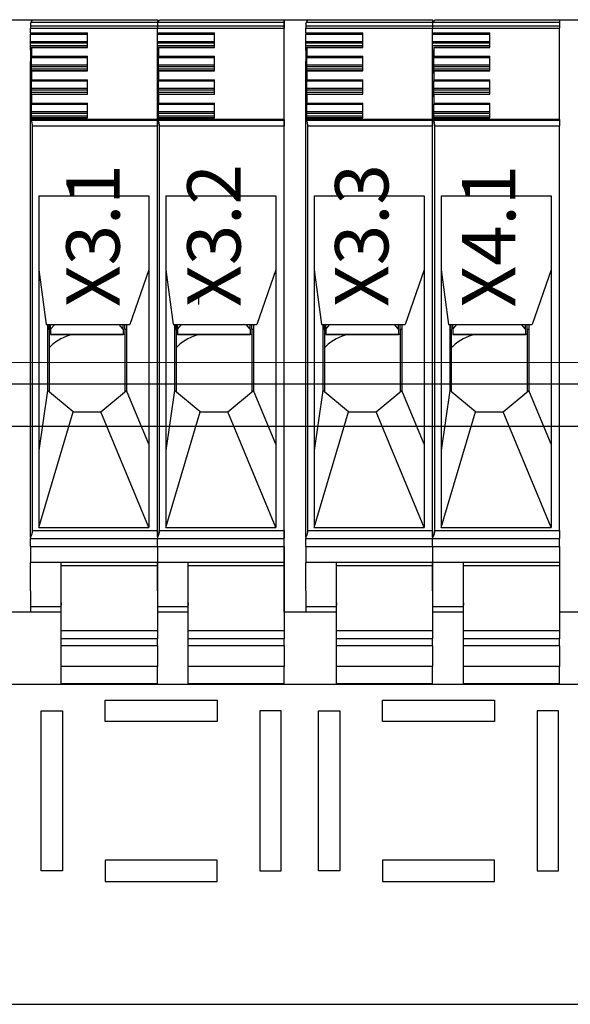
# Model space of a CAD drawing. Units: millimetres. Extents: x 465 to 2777, y 23 to 1650.
# Drawn here: x 1102 to 1154, y 1213 to 1305 of the extents above; entities that cross this region are included whole.
import ezdxf

# ---------------------------------------------------------------- set-up
doc = ezdxf.new("R2010")
doc.units = ezdxf.units.MM
for name, color, linetype in [('Handbuch LI', 250, 'Continuous'), ('IP00', 5, 'Continuous'), ('Kondensatorblech', 7, 'Continuous')]:
    doc.layers.add(name, color=color, linetype=linetype)
doc.styles.get("Standard").update_dxf_attribs({"font": 'arial.ttf'})

msp = doc.modelspace()

# ---------------------------------------------------------------- linework, layer by layer
at = {"layer": 'Handbuch LI'}
for p, q in [((1100.974, 1304.985), (1104.264, 1304.985)), ((1102.974, 1304.639), (1103.045, 1304.762)), ((1102.974, 1304.639), (1102.974, 1304.407)), ((1103.045, 1304.762), (1103.174, 1304.985)), ((1103.045, 1304.762), (1114.874, 1304.762)), ((1103.174, 1304.985), (1114.874, 1304.985)), ((1114.874, 1304.985), (1114.874, 1304.762)), ((1114.874, 1304.762), (1114.874, 1304.407)), ((1114.874, 1304.639), (1114.945, 1304.762)), ((1114.874, 1304.639), (1114.874, 1304.407)), ((1114.945, 1304.762), (1115.074, 1304.985)), ((1114.945, 1304.762), (1126.774, 1304.762)), ((1115.074, 1304.985), (1126.774, 1304.985)), ((1126.774, 1304.985), (1126.774, 1304.762)), ((1126.774, 1249.485), (1126.774, 1304.985)), ((1126.774, 1304.985), (1130.064, 1304.985)), ((1126.774, 1304.762), (1126.774, 1304.407)), ((1128.774, 1304.639), (1128.845, 1304.762)), ((1128.774, 1304.639), (1128.774, 1304.407)), ((1128.845, 1304.762), (1128.974, 1304.985)), ((1128.845, 1304.762), (1140.674, 1304.762)), ((1128.974, 1304.985), (1140.674, 1304.985)), ((1140.674, 1304.985), (1140.674, 1304.762)), ((1140.674, 1304.762), (1140.674, 1304.407)), ((1140.674, 1304.639), (1140.745, 1304.762)), ((1140.674, 1304.639), (1140.674, 1304.407)), ((1140.745, 1304.762), (1140.874, 1304.985)), ((1140.745, 1304.762), (1152.574, 1304.762)), ((1140.874, 1304.985), (1152.574, 1304.985)), ((1152.574, 1304.985), (1152.574, 1304.762)), ((1152.574, 1304.985), (1155.864, 1304.985)), ((1152.574, 1304.762), (1152.574, 1304.407)), ((1102.974, 1304.407), (1102.974, 1304.39)), ((1102.974, 1304.407), (1102.974, 1304.195)), ((1102.974, 1304.407), (1114.874, 1304.407)), ((1102.974, 1303.749), (1102.974, 1304.195)), ((1102.974, 1304.195), (1114.874, 1304.195)), ((1102.974, 1303.749), (1108.324, 1303.749)), ((1102.974, 1303.749), (1102.974, 1303.633)), ((1102.974, 1303.633), (1103.074, 1303.633)), ((1102.974, 1302.949), (1102.974, 1303.633)), ((1103.074, 1303.633), (1108.324, 1303.633)), ((1108.324, 1302.377), (1108.324, 1303.749)), ((1114.874, 1304.407), (1114.874, 1304.195)), ((1114.874, 1304.407), (1114.874, 1304.39)), ((1114.874, 1304.407), (1114.874, 1304.195)), ((1114.874, 1304.407), (1126.774, 1304.407)), ((1114.874, 1295.641), (1114.874, 1304.195)), ((1114.874, 1303.749), (1114.874, 1304.195)), ((1114.874, 1304.195), (1126.774, 1304.195)), ((1114.874, 1303.749), (1120.224, 1303.749)), ((1114.874, 1303.749), (1114.874, 1303.633)), ((1114.874, 1303.633), (1114.974, 1303.633)), ((1114.874, 1302.949), (1114.874, 1303.633)), ((1114.974, 1303.633), (1120.224, 1303.633)), ((1120.224, 1302.377), (1120.224, 1303.749)), ((1126.774, 1304.407), (1126.774, 1304.195)), ((1126.774, 1295.641), (1126.774, 1304.195)), ((1128.774, 1304.407), (1128.774, 1304.39)), ((1128.774, 1304.407), (1128.774, 1304.195)), ((1128.774, 1304.407), (1140.674, 1304.407)), ((1128.774, 1303.749), (1128.774, 1304.195)), ((1128.774, 1304.195), (1140.674, 1304.195)), ((1128.774, 1303.749), (1134.124, 1303.749)), ((1128.774, 1303.749), (1128.774, 1303.633)), ((1128.774, 1303.633), (1128.874, 1303.633)), ((1128.774, 1302.949), (1128.774, 1303.633)), ((1128.874, 1303.633), (1134.124, 1303.633)), ((1134.124, 1302.377), (1134.124, 1303.749)), ((1140.674, 1304.407), (1140.674, 1304.195)), ((1140.674, 1304.407), (1140.674, 1304.39)), ((1140.674, 1304.407), (1140.674, 1304.195)), ((1140.674, 1304.407), (1152.574, 1304.407)), ((1140.674, 1295.641), (1140.674, 1304.195)), ((1140.674, 1303.749), (1140.674, 1304.195)), ((1140.674, 1304.195), (1152.574, 1304.195)), ((1140.674, 1303.749), (1146.024, 1303.749)), ((1140.674, 1303.749), (1140.674, 1303.633)), ((1140.674, 1303.633), (1140.774, 1303.633)), ((1140.674, 1302.949), (1140.674, 1303.633)), ((1140.774, 1303.633), (1146.024, 1303.633)), ((1146.024, 1302.377), (1146.024, 1303.749)), ((1152.574, 1304.407), (1152.574, 1304.195)), ((1152.574, 1295.641), (1152.574, 1304.195)), ((1102.974, 1302.949), (1103.074, 1302.949)), ((1102.974, 1302.807), (1102.974, 1302.949)), ((1102.974, 1302.568), (1102.974, 1302.807)), ((1102.974, 1302.807), (1103.074, 1302.807)), ((1103.074, 1302.949), (1108.324, 1302.949)), ((1103.074, 1302.807), (1108.324, 1302.807)), ((1114.874, 1302.949), (1114.974, 1302.949)), ((1114.874, 1302.807), (1114.874, 1302.949)), ((1114.874, 1302.568), (1114.874, 1302.807)), ((1114.874, 1302.807), (1114.974, 1302.807)), ((1114.974, 1302.949), (1120.224, 1302.949)), ((1114.974, 1302.807), (1120.224, 1302.807)), ((1128.774, 1302.949), (1128.874, 1302.949)), ((1128.774, 1302.807), (1128.774, 1302.949)), ((1128.774, 1302.568), (1128.774, 1302.807)), ((1128.774, 1302.807), (1128.874, 1302.807)), ((1128.874, 1302.949), (1134.124, 1302.949)), ((1128.874, 1302.807), (1134.124, 1302.807)), ((1140.674, 1302.949), (1140.774, 1302.949)), ((1140.674, 1302.807), (1140.674, 1302.949)), ((1140.674, 1302.568), (1140.674, 1302.807)), ((1140.674, 1302.807), (1140.774, 1302.807)), ((1140.774, 1302.949), (1146.024, 1302.949)), ((1140.774, 1302.807), (1146.024, 1302.807)), ((1102.974, 1302.568), (1103.074, 1302.568)), ((1102.974, 1302.144), (1102.974, 1302.568)), ((1102.974, 1302.144), (1103.074, 1302.144)), ((1102.974, 1302.144), (1102.974, 1301.084)), ((1103.074, 1302.568), (1108.324, 1302.568)), ((1103.074, 1302.407), (1103.074, 1302.377)), ((1103.074, 1302.407), (1108.324, 1302.407)), ((1103.074, 1302.377), (1103.074, 1301.557)), ((1103.074, 1302.377), (1108.324, 1302.377)), ((1114.874, 1302.568), (1114.974, 1302.568)), ((1114.874, 1302.144), (1114.874, 1302.568)), ((1114.874, 1302.144), (1114.974, 1302.144)), ((1114.874, 1302.144), (1114.874, 1301.084)), ((1114.974, 1302.568), (1120.224, 1302.568)), ((1114.974, 1302.407), (1114.974, 1302.377)), ((1114.974, 1302.407), (1120.224, 1302.407)), ((1114.974, 1302.377), (1114.974, 1301.557)), ((1114.974, 1302.377), (1120.224, 1302.377)), ((1128.774, 1302.568), (1128.874, 1302.568)), ((1128.774, 1302.144), (1128.774, 1302.568)), ((1128.774, 1302.144), (1128.874, 1302.144)), ((1128.774, 1302.144), (1128.774, 1301.084)), ((1128.874, 1302.568), (1134.124, 1302.568)), ((1128.874, 1302.407), (1128.874, 1302.377)), ((1128.874, 1302.407), (1134.124, 1302.407)), ((1128.874, 1302.377), (1128.874, 1301.557)), ((1128.874, 1302.377), (1134.124, 1302.377)), ((1140.674, 1302.568), (1140.774, 1302.568)), ((1140.674, 1302.144), (1140.674, 1302.568)), ((1140.674, 1302.144), (1140.774, 1302.144)), ((1140.674, 1302.144), (1140.674, 1301.084)), ((1140.774, 1302.568), (1146.024, 1302.568)), ((1140.774, 1302.407), (1140.774, 1302.377)), ((1140.774, 1302.407), (1146.024, 1302.407)), ((1140.774, 1302.377), (1140.774, 1301.557)), ((1140.774, 1302.377), (1146.024, 1302.377)), ((1102.974, 1295.831), (1102.974, 1301.084)), ((1103.074, 1301.557), (1108.324, 1301.557)), ((1103.074, 1301.557), (1103.074, 1301.441)), ((1103.074, 1301.441), (1108.324, 1301.441)), ((1103.074, 1300.757), (1103.074, 1301.441)), ((1103.074, 1300.615), (1103.074, 1300.757)), ((1103.074, 1300.757), (1108.324, 1300.757)), ((1108.324, 1300.185), (1108.324, 1301.557)), ((1114.874, 1295.831), (1114.874, 1301.084)), ((1114.974, 1301.557), (1120.224, 1301.557)), ((1114.974, 1301.557), (1114.974, 1301.441)), ((1114.974, 1301.441), (1120.224, 1301.441)), ((1114.974, 1300.757), (1114.974, 1301.441)), ((1114.974, 1300.615), (1114.974, 1300.757)), ((1114.974, 1300.757), (1120.224, 1300.757)), ((1120.224, 1300.185), (1120.224, 1301.557)), ((1128.774, 1295.831), (1128.774, 1301.084)), ((1128.874, 1301.557), (1134.124, 1301.557)), ((1128.874, 1301.557), (1128.874, 1301.441)), ((1128.874, 1301.441), (1134.124, 1301.441)), ((1128.874, 1300.757), (1128.874, 1301.441)), ((1128.874, 1300.615), (1128.874, 1300.757)), ((1128.874, 1300.757), (1134.124, 1300.757)), ((1134.124, 1300.185), (1134.124, 1301.557)), ((1140.674, 1295.831), (1140.674, 1301.084)), ((1140.774, 1301.557), (1146.024, 1301.557)), ((1140.774, 1301.557), (1140.774, 1301.441)), ((1140.774, 1301.441), (1146.024, 1301.441)), ((1140.774, 1300.757), (1140.774, 1301.441)), ((1140.774, 1300.615), (1140.774, 1300.757)), ((1140.774, 1300.757), (1146.024, 1300.757)), ((1146.024, 1300.185), (1146.024, 1301.557)), ((1103.074, 1300.376), (1103.074, 1300.615)), ((1103.074, 1300.615), (1108.324, 1300.615)), ((1103.074, 1299.952), (1103.074, 1300.376)), ((1103.074, 1300.376), (1108.324, 1300.376)), ((1103.074, 1300.215), (1103.074, 1300.185)), ((1103.074, 1300.215), (1108.324, 1300.215)), ((1103.074, 1300.185), (1103.074, 1299.365)), ((1103.074, 1300.185), (1108.324, 1300.185)), ((1114.974, 1300.376), (1114.974, 1300.615)), ((1114.974, 1300.615), (1120.224, 1300.615)), ((1114.974, 1299.952), (1114.974, 1300.376)), ((1114.974, 1300.376), (1120.224, 1300.376)), ((1114.974, 1300.215), (1114.974, 1300.185)), ((1114.974, 1300.215), (1120.224, 1300.215)), ((1114.974, 1300.185), (1114.974, 1299.365)), ((1114.974, 1300.185), (1120.224, 1300.185)), ((1128.874, 1300.376), (1128.874, 1300.615)), ((1128.874, 1300.615), (1134.124, 1300.615)), ((1128.874, 1299.952), (1128.874, 1300.376)), ((1128.874, 1300.376), (1134.124, 1300.376)), ((1128.874, 1300.215), (1128.874, 1300.185)), ((1128.874, 1300.215), (1134.124, 1300.215)), ((1128.874, 1300.185), (1128.874, 1299.365)), ((1128.874, 1300.185), (1134.124, 1300.185)), ((1140.774, 1300.376), (1140.774, 1300.615)), ((1140.774, 1300.615), (1146.024, 1300.615)), ((1140.774, 1299.952), (1140.774, 1300.376)), ((1140.774, 1300.376), (1146.024, 1300.376)), ((1140.774, 1300.215), (1140.774, 1300.185)), ((1140.774, 1300.215), (1146.024, 1300.215)), ((1140.774, 1300.185), (1140.774, 1299.365)), ((1140.774, 1300.185), (1146.024, 1300.185)), ((1103.074, 1299.365), (1108.324, 1299.365)), ((1103.074, 1299.365), (1103.074, 1299.249)), ((1103.074, 1299.249), (1108.324, 1299.249)), ((1103.074, 1298.564), (1103.074, 1299.249)), ((1108.324, 1297.993), (1108.324, 1299.365)), ((1114.974, 1299.365), (1120.224, 1299.365)), ((1114.974, 1299.365), (1114.974, 1299.249)), ((1114.974, 1299.249), (1120.224, 1299.249)), ((1114.974, 1298.564), (1114.974, 1299.249)), ((1120.224, 1297.993), (1120.224, 1299.365)), ((1128.874, 1299.365), (1134.124, 1299.365)), ((1128.874, 1299.365), (1128.874, 1299.249)), ((1128.874, 1299.249), (1134.124, 1299.249)), ((1128.874, 1298.564), (1128.874, 1299.249)), ((1134.124, 1297.993), (1134.124, 1299.365)), ((1140.774, 1299.365), (1146.024, 1299.365)), ((1140.774, 1299.365), (1140.774, 1299.249)), ((1140.774, 1299.249), (1146.024, 1299.249)), ((1140.774, 1298.564), (1140.774, 1299.249)), ((1146.024, 1297.993), (1146.024, 1299.365)), ((1103.074, 1298.423), (1103.074, 1298.564)), ((1103.074, 1298.564), (1108.324, 1298.564)), ((1103.074, 1298.184), (1103.074, 1298.423)), ((1103.074, 1298.423), (1108.324, 1298.423)), ((1103.074, 1297.76), (1103.074, 1298.184)), ((1103.074, 1298.184), (1108.324, 1298.184)), ((1103.074, 1298.023), (1103.074, 1297.993)), ((1103.074, 1298.023), (1108.324, 1298.023)), ((1103.074, 1297.993), (1103.074, 1297.173)), ((1103.074, 1297.993), (1108.324, 1297.993)), ((1114.974, 1298.423), (1114.974, 1298.564)), ((1114.974, 1298.564), (1120.224, 1298.564)), ((1114.974, 1298.184), (1114.974, 1298.423)), ((1114.974, 1298.423), (1120.224, 1298.423)), ((1114.974, 1297.76), (1114.974, 1298.184)), ((1114.974, 1298.184), (1120.224, 1298.184)), ((1114.974, 1298.023), (1114.974, 1297.993)), ((1114.974, 1298.023), (1120.224, 1298.023)), ((1114.974, 1297.993), (1114.974, 1297.173)), ((1114.974, 1297.993), (1120.224, 1297.993)), ((1128.874, 1298.423), (1128.874, 1298.564)), ((1128.874, 1298.564), (1134.124, 1298.564)), ((1128.874, 1298.184), (1128.874, 1298.423)), ((1128.874, 1298.423), (1134.124, 1298.423)), ((1128.874, 1297.76), (1128.874, 1298.184)), ((1128.874, 1298.184), (1134.124, 1298.184)), ((1128.874, 1298.023), (1128.874, 1297.993)), ((1128.874, 1298.023), (1134.124, 1298.023)), ((1128.874, 1297.993), (1128.874, 1297.173)), ((1128.874, 1297.993), (1134.124, 1297.993)), ((1140.774, 1298.423), (1140.774, 1298.564)), ((1140.774, 1298.564), (1146.024, 1298.564)), ((1140.774, 1298.184), (1140.774, 1298.423)), ((1140.774, 1298.423), (1146.024, 1298.423)), ((1140.774, 1297.76), (1140.774, 1298.184)), ((1140.774, 1298.184), (1146.024, 1298.184)), ((1140.774, 1298.023), (1140.774, 1297.993)), ((1140.774, 1298.023), (1146.024, 1298.023)), ((1140.774, 1297.993), (1140.774, 1297.173)), ((1140.774, 1297.993), (1146.024, 1297.993)), ((1103.074, 1297.173), (1108.324, 1297.173)), ((1103.074, 1297.173), (1103.074, 1297.057)), ((1103.074, 1297.057), (1108.324, 1297.057)), ((1103.074, 1296.372), (1103.074, 1297.057)), ((1108.324, 1295.801), (1108.324, 1297.173)), ((1114.974, 1297.173), (1120.224, 1297.173)), ((1114.974, 1297.173), (1114.974, 1297.057)), ((1114.974, 1297.057), (1120.224, 1297.057)), ((1114.974, 1296.372), (1114.974, 1297.057)), ((1120.224, 1295.801), (1120.224, 1297.173)), ((1128.874, 1297.173), (1134.124, 1297.173)), ((1128.874, 1297.173), (1128.874, 1297.057)), ((1128.874, 1297.057), (1134.124, 1297.057)), ((1128.874, 1296.372), (1128.874, 1297.057)), ((1134.124, 1295.801), (1134.124, 1297.173)), ((1140.774, 1297.173), (1146.024, 1297.173)), ((1140.774, 1297.173), (1140.774, 1297.057)), ((1140.774, 1297.057), (1146.024, 1297.057)), ((1140.774, 1296.372), (1140.774, 1297.057)), ((1146.024, 1295.801), (1146.024, 1297.173)), ((1103.074, 1296.231), (1103.074, 1296.372)), ((1103.074, 1296.372), (1108.324, 1296.372)), ((1103.074, 1295.992), (1103.074, 1296.231)), ((1103.074, 1296.231), (1108.324, 1296.231)), ((1114.974, 1296.231), (1114.974, 1296.372)), ((1114.974, 1296.372), (1120.224, 1296.372)), ((1114.974, 1295.992), (1114.974, 1296.231)), ((1114.974, 1296.231), (1120.224, 1296.231)), ((1128.874, 1296.231), (1128.874, 1296.372)), ((1128.874, 1296.372), (1134.124, 1296.372)), ((1128.874, 1295.992), (1128.874, 1296.231)), ((1128.874, 1296.231), (1134.124, 1296.231)), ((1140.774, 1296.231), (1140.774, 1296.372)), ((1140.774, 1296.372), (1146.024, 1296.372)), ((1140.774, 1295.992), (1140.774, 1296.231)), ((1140.774, 1296.231), (1146.024, 1296.231)), ((1102.974, 1295.831), (1102.974, 1295.801)), ((1102.974, 1295.831), (1108.324, 1295.831)), ((1102.974, 1295.641), (1102.974, 1295.801)), ((1102.974, 1295.801), (1108.324, 1295.801)), ((1102.974, 1295.641), (1102.974, 1295.635)), ((1114.874, 1295.641), (1102.974, 1295.641)), ((1102.974, 1256.503), (1102.974, 1295.635)), ((1103.045, 1295.566), (1114.874, 1295.566)), ((1103.074, 1295.831), (1103.074, 1295.992)), ((1103.074, 1295.992), (1108.324, 1295.992)), ((1114.874, 1295.831), (1114.874, 1295.801)), ((1114.874, 1295.831), (1120.224, 1295.831)), ((1114.874, 1295.641), (1114.874, 1295.801)), ((1114.874, 1295.801), (1120.224, 1295.801)), ((1114.874, 1295.641), (1114.874, 1295.566)), ((1114.874, 1295.641), (1114.874, 1295.635)), ((1126.774, 1295.641), (1114.874, 1295.641)), ((1114.874, 1256.503), (1114.874, 1295.635)), ((1114.874, 1295.566), (1114.874, 1295.033)), ((1114.945, 1295.566), (1126.774, 1295.566)), ((1114.974, 1295.831), (1114.974, 1295.992)), ((1114.974, 1295.992), (1120.224, 1295.992)), ((1126.774, 1295.641), (1126.774, 1295.566)), ((1126.774, 1295.566), (1126.774, 1295.033)), ((1128.774, 1295.831), (1128.774, 1295.801)), ((1128.774, 1295.831), (1134.124, 1295.831)), ((1128.774, 1295.641), (1128.774, 1295.801)), ((1128.774, 1295.801), (1134.124, 1295.801)), ((1128.774, 1295.641), (1128.774, 1295.635)), ((1140.674, 1295.641), (1128.774, 1295.641)), ((1128.774, 1256.503), (1128.774, 1295.635)), ((1128.845, 1295.566), (1140.674, 1295.566)), ((1128.874, 1295.831), (1128.874, 1295.992)), ((1128.874, 1295.992), (1134.124, 1295.992)), ((1140.674, 1295.831), (1140.674, 1295.801)), ((1140.674, 1295.831), (1146.024, 1295.831)), ((1140.674, 1295.641), (1140.674, 1295.801)), ((1140.674, 1295.801), (1146.024, 1295.801)), ((1140.674, 1295.641), (1140.674, 1295.566)), ((1140.674, 1295.641), (1140.674, 1295.635)), ((1152.574, 1295.641), (1140.674, 1295.641)), ((1140.674, 1256.503), (1140.674, 1295.635)), ((1140.674, 1295.566), (1140.674, 1295.033)), ((1140.745, 1295.566), (1152.574, 1295.566)), ((1140.774, 1295.831), (1140.774, 1295.992)), ((1140.774, 1295.992), (1146.024, 1295.992)), ((1152.574, 1295.641), (1152.574, 1295.566)), ((1152.574, 1295.566), (1152.574, 1295.033)), ((1103.174, 1288.485), (1103.174, 1295.033)), ((1103.174, 1295.033), (1114.874, 1295.033)), ((1114.874, 1288.485), (1114.874, 1295.033)), ((1115.074, 1288.485), (1115.074, 1295.033)), ((1115.074, 1295.033), (1126.774, 1295.033)), ((1126.774, 1288.485), (1126.774, 1295.033)), ((1128.974, 1288.485), (1128.974, 1295.033)), ((1128.974, 1295.033), (1140.674, 1295.033)), ((1140.674, 1288.485), (1140.674, 1295.033)), ((1140.874, 1288.485), (1140.874, 1295.033)), ((1140.874, 1295.033), (1152.574, 1295.033)), ((1152.574, 1288.485), (1152.574, 1295.033)), ((1103.174, 1257.135), (1103.174, 1288.485)), ((1103.774, 1288.485), (1103.774, 1257.397)), ((1103.774, 1288.485), (1114.074, 1288.485)), ((1114.074, 1288.485), (1114.074, 1257.397)), ((1114.874, 1257.135), (1114.874, 1288.485)), ((1115.074, 1257.135), (1115.074, 1288.485)), ((1115.674, 1288.485), (1115.674, 1257.397)), ((1115.674, 1288.485), (1125.974, 1288.485)), ((1125.974, 1288.485), (1125.974, 1257.397)), ((1126.774, 1257.135), (1126.774, 1288.485)), ((1128.974, 1257.135), (1128.974, 1288.485)), ((1129.574, 1288.485), (1129.574, 1257.397)), ((1129.574, 1288.485), (1139.874, 1288.485)), ((1139.874, 1288.485), (1139.874, 1257.397)), ((1140.674, 1257.135), (1140.674, 1288.485)), ((1140.874, 1257.135), (1140.874, 1288.485)), ((1141.474, 1288.485), (1141.474, 1257.397)), ((1141.474, 1288.485), (1151.774, 1288.485)), ((1151.774, 1288.485), (1151.774, 1257.397)), ((1152.574, 1257.135), (1152.574, 1288.485)), ((1103.774, 1281.557), (1104.454, 1276.435)), ((1114.074, 1281.557), (1112.289, 1276.435)), ((1115.674, 1281.557), (1116.354, 1276.435)), ((1125.974, 1281.557), (1124.189, 1276.435)), ((1129.574, 1281.557), (1130.254, 1276.435)), ((1139.874, 1281.557), (1138.089, 1276.435)), ((1141.474, 1281.557), (1142.154, 1276.435)), ((1151.774, 1281.557), (1149.989, 1276.435)), ((1118.731, 1279.506), (1118.731, 1278.297)), ((1104.454, 1276.435), (1112.289, 1276.435)), ((1104.574, 1276.435), (1104.574, 1274.435)), ((1104.574, 1275.985), (1104.724, 1275.985)), ((1104.724, 1275.985), (1104.724, 1276.435)), ((1104.724, 1275.985), (1104.724, 1270.123)), ((1104.874, 1275.985), (1104.874, 1276.435)), ((1104.874, 1275.985), (1105.252, 1276.435)), ((1104.874, 1275.985), (1104.874, 1275.514)), ((1111.674, 1275.985), (1111.296, 1276.435)), ((1111.674, 1275.985), (1111.674, 1276.435)), ((1111.674, 1275.985), (1111.674, 1275.514)), ((1111.824, 1275.985), (1111.824, 1276.435)), ((1111.824, 1275.985), (1111.824, 1270.123)), ((1111.824, 1275.985), (1111.974, 1275.985)), ((1111.974, 1276.435), (1111.974, 1274.435)), ((1116.354, 1276.435), (1124.189, 1276.435)), ((1116.474, 1276.435), (1116.474, 1274.435)), ((1116.474, 1275.985), (1116.624, 1275.985)), ((1116.624, 1275.985), (1116.624, 1276.435)), ((1116.624, 1275.985), (1116.624, 1270.123)), ((1116.774, 1275.985), (1116.774, 1276.435)), ((1116.774, 1275.985), (1117.152, 1276.435)), ((1116.774, 1275.985), (1116.774, 1275.514)), ((1123.574, 1275.985), (1123.196, 1276.435)), ((1123.574, 1275.985), (1123.574, 1276.435)), ((1123.574, 1275.985), (1123.574, 1275.514)), ((1123.724, 1275.985), (1123.724, 1276.435)), ((1123.724, 1275.985), (1123.724, 1270.123)), ((1123.724, 1275.985), (1123.874, 1275.985)), ((1123.874, 1276.435), (1123.874, 1274.435)), ((1130.254, 1276.435), (1138.089, 1276.435)), ((1130.374, 1276.435), (1130.374, 1274.435)), ((1130.374, 1275.985), (1130.524, 1275.985)), ((1130.524, 1275.985), (1130.524, 1276.435)), ((1130.524, 1275.985), (1130.524, 1270.123)), ((1130.674, 1275.985), (1130.674, 1276.435)), ((1130.674, 1275.985), (1131.052, 1276.435)), ((1130.674, 1275.985), (1130.674, 1275.514)), ((1137.474, 1275.985), (1137.096, 1276.435)), ((1137.474, 1275.985), (1137.474, 1276.435)), ((1137.474, 1275.985), (1137.474, 1275.514)), ((1137.624, 1275.985), (1137.624, 1276.435)), ((1137.624, 1275.985), (1137.624, 1270.123)), ((1137.624, 1275.985), (1137.774, 1275.985)), ((1137.774, 1276.435), (1137.774, 1274.435)), ((1142.154, 1276.435), (1149.989, 1276.435)), ((1142.274, 1276.435), (1142.274, 1274.435)), ((1142.274, 1275.985), (1142.424, 1275.985)), ((1142.424, 1275.985), (1142.424, 1276.435)), ((1142.424, 1275.985), (1142.424, 1270.123)), ((1142.574, 1275.985), (1142.574, 1276.435)), ((1142.574, 1275.985), (1142.952, 1276.435)), ((1142.574, 1275.985), (1142.574, 1275.514)), ((1149.374, 1275.985), (1148.996, 1276.435)), ((1149.374, 1275.985), (1149.374, 1276.435)), ((1149.374, 1275.985), (1149.374, 1275.514)), ((1149.524, 1275.985), (1149.524, 1276.435)), ((1149.524, 1275.985), (1149.524, 1270.123)), ((1149.524, 1275.985), (1149.674, 1275.985)), ((1149.674, 1276.435), (1149.674, 1274.435)), ((1104.874, 1275.514), (1104.874, 1275.485)), ((1104.874, 1275.514), (1111.674, 1275.514)), ((1104.874, 1275.485), (1111.674, 1275.485)), ((1111.674, 1275.514), (1111.674, 1275.485)), ((1111.824, 1275.485), (1111.674, 1275.485)), ((1116.774, 1275.514), (1116.774, 1275.485)), ((1116.774, 1275.514), (1123.574, 1275.514)), ((1116.774, 1275.485), (1123.574, 1275.485)), ((1123.574, 1275.514), (1123.574, 1275.485)), ((1123.724, 1275.485), (1123.574, 1275.485)), ((1130.674, 1275.514), (1130.674, 1275.485)), ((1130.674, 1275.514), (1137.474, 1275.514)), ((1130.674, 1275.485), (1137.474, 1275.485)), ((1137.474, 1275.514), (1137.474, 1275.485)), ((1137.624, 1275.485), (1137.474, 1275.485)), ((1142.574, 1275.514), (1142.574, 1275.485)), ((1142.574, 1275.514), (1149.374, 1275.514)), ((1142.574, 1275.485), (1149.374, 1275.485)), ((1149.374, 1275.514), (1149.374, 1275.485)), ((1149.524, 1275.485), (1149.374, 1275.485)), ((1104.574, 1274.435), (1104.574, 1270.249)), ((1104.868, 1274.38), (1104.724, 1274.235)), ((1111.974, 1274.435), (1111.974, 1270.249)), ((1116.474, 1274.435), (1116.474, 1270.249)), ((1116.768, 1274.38), (1116.624, 1274.235)), ((1123.874, 1274.435), (1123.874, 1270.249)), ((1130.374, 1274.435), (1130.374, 1270.249)), ((1130.668, 1274.38), (1130.524, 1274.235)), ((1137.774, 1274.435), (1137.774, 1270.249)), ((1142.274, 1274.435), (1142.274, 1270.249)), ((1142.568, 1274.38), (1142.424, 1274.235)), ((1149.674, 1274.435), (1149.674, 1270.249)), ((1104.574, 1270.249), (1103.774, 1264.63)), ((1106.974, 1268.235), (1104.574, 1270.249)), ((1109.574, 1268.235), (1111.974, 1270.249)), ((1114.074, 1265.214), (1111.974, 1270.249)), ((1116.474, 1270.249), (1115.674, 1264.63)), ((1118.874, 1268.235), (1116.474, 1270.249)), ((1121.474, 1268.235), (1123.874, 1270.249)), ((1125.974, 1265.214), (1123.874, 1270.249)), ((1130.374, 1270.249), (1129.574, 1264.63)), ((1132.774, 1268.235), (1130.374, 1270.249)), ((1135.374, 1268.235), (1137.774, 1270.249)), ((1139.874, 1265.214), (1137.774, 1270.249)), ((1142.274, 1270.249), (1141.474, 1264.63)), ((1144.674, 1268.235), (1142.274, 1270.249)), ((1147.274, 1268.235), (1149.674, 1270.249)), ((1151.774, 1265.214), (1149.674, 1270.249)), ((1103.774, 1257.397), (1106.974, 1268.235)), ((1106.974, 1268.235), (1109.574, 1268.235)), ((1114.074, 1257.397), (1109.574, 1268.235)), ((1115.674, 1257.397), (1118.874, 1268.235)), ((1118.874, 1268.235), (1121.474, 1268.235)), ((1125.974, 1257.397), (1121.474, 1268.235)), ((1129.574, 1257.397), (1132.774, 1268.235)), ((1132.774, 1268.235), (1135.374, 1268.235)), ((1139.874, 1257.397), (1135.374, 1268.235)), ((1141.474, 1257.397), (1144.674, 1268.235)), ((1144.674, 1268.235), (1147.274, 1268.235)), ((1151.774, 1257.397), (1147.274, 1268.235)), ((1103.774, 1257.397), (1114.074, 1257.397)), ((1115.674, 1257.397), (1125.974, 1257.397)), ((1129.574, 1257.397), (1139.874, 1257.397)), ((1141.474, 1257.397), (1151.774, 1257.397)), ((1102.974, 1256.503), (1102.974, 1256.385)), ((1103.174, 1257.135), (1114.874, 1257.135)), ((1114.874, 1257.135), (1114.874, 1256.385)), ((1114.874, 1256.503), (1114.874, 1256.385)), ((1115.074, 1257.135), (1126.774, 1257.135)), ((1126.774, 1257.135), (1126.774, 1256.385)), ((1128.774, 1256.503), (1128.774, 1256.385)), ((1128.974, 1257.135), (1140.674, 1257.135)), ((1140.674, 1257.135), (1140.674, 1256.385)), ((1140.674, 1256.503), (1140.674, 1256.385)), ((1140.874, 1257.135), (1152.574, 1257.135)), ((1152.574, 1257.135), (1152.574, 1256.385)), ((1102.974, 1255.635), (1102.974, 1256.385)), ((1102.974, 1256.385), (1114.874, 1256.385)), ((1102.974, 1255.635), (1114.874, 1255.635)), ((1102.974, 1255.635), (1102.974, 1254.135)), ((1114.874, 1255.635), (1114.874, 1256.385)), ((1114.874, 1255.635), (1114.874, 1256.385)), ((1114.874, 1256.385), (1126.774, 1256.385)), ((1114.874, 1255.635), (1114.874, 1254.135)), ((1114.874, 1255.635), (1126.774, 1255.635)), ((1114.874, 1255.635), (1114.874, 1254.135)), ((1126.774, 1255.635), (1126.774, 1256.385)), ((1126.774, 1255.635), (1126.774, 1254.135)), ((1128.774, 1255.635), (1128.774, 1256.385)), ((1128.774, 1256.385), (1140.674, 1256.385)), ((1128.774, 1255.635), (1140.674, 1255.635)), ((1128.774, 1255.635), (1128.774, 1254.135)), ((1140.674, 1255.635), (1140.674, 1256.385)), ((1140.674, 1255.635), (1140.674, 1256.385)), ((1140.674, 1256.385), (1152.574, 1256.385)), ((1140.674, 1255.635), (1140.674, 1254.135)), ((1140.674, 1255.635), (1152.574, 1255.635)), ((1140.674, 1255.635), (1140.674, 1254.135)), ((1152.574, 1255.635), (1152.574, 1256.385)), ((1152.574, 1255.635), (1152.574, 1254.135)), ((1102.974, 1251.685), (1102.974, 1254.135)), ((1105.874, 1254.135), (1102.974, 1254.135)), ((1114.874, 1254.135), (1105.874, 1254.135)), ((1105.874, 1253.804), (1105.874, 1254.135)), ((1105.874, 1250.837), (1105.874, 1254.135)), ((1114.874, 1253.804), (1105.874, 1253.804)), ((1105.874, 1247.735), (1105.874, 1253.804)), ((1114.874, 1254.135), (1114.874, 1253.804)), ((1114.874, 1251.685), (1114.874, 1254.135)), ((1117.774, 1254.135), (1114.874, 1254.135)), ((1114.874, 1253.804), (1114.874, 1247.735)), ((1126.774, 1254.135), (1117.774, 1254.135)), ((1117.774, 1253.804), (1117.774, 1254.135)), ((1117.774, 1250.837), (1117.774, 1254.135)), ((1126.774, 1253.804), (1117.774, 1253.804)), ((1117.774, 1247.735), (1117.774, 1253.804)), ((1126.774, 1254.135), (1126.774, 1253.804)), ((1126.774, 1253.804), (1126.774, 1247.735)), ((1128.774, 1251.685), (1128.774, 1254.135)), ((1131.674, 1254.135), (1128.774, 1254.135)), ((1140.674, 1254.135), (1131.674, 1254.135)), ((1131.674, 1253.804), (1131.674, 1254.135)), ((1131.674, 1250.837), (1131.674, 1254.135)), ((1140.674, 1253.804), (1131.674, 1253.804)), ((1131.674, 1247.735), (1131.674, 1253.804)), ((1140.674, 1254.135), (1140.674, 1253.804)), ((1140.674, 1251.685), (1140.674, 1254.135)), ((1143.574, 1254.135), (1140.674, 1254.135)), ((1140.674, 1253.804), (1140.674, 1247.735)), ((1152.574, 1254.135), (1143.574, 1254.135)), ((1143.574, 1253.804), (1143.574, 1254.135)), ((1143.574, 1250.837), (1143.574, 1254.135)), ((1152.574, 1253.804), (1143.574, 1253.804)), ((1143.574, 1247.735), (1143.574, 1253.804)), ((1152.574, 1254.135), (1152.574, 1253.804)), ((1152.574, 1253.804), (1152.574, 1247.735)), ((1102.974, 1251.485), (1102.974, 1251.685)), ((1102.974, 1251.485), (1102.974, 1249.985)), ((1114.874, 1251.485), (1114.874, 1251.685)), ((1114.874, 1251.485), (1114.874, 1249.985)), ((1128.774, 1251.485), (1128.774, 1251.685)), ((1128.774, 1251.485), (1128.774, 1249.985)), ((1140.674, 1251.485), (1140.674, 1251.685)), ((1140.674, 1251.485), (1140.674, 1249.985)), ((1105.874, 1250.347), (1105.874, 1250.837)), ((1105.874, 1250.347), (1105.874, 1250.147)), ((1105.874, 1248.267), (1105.874, 1250.147)), ((1117.774, 1250.347), (1117.774, 1250.837)), ((1117.774, 1250.347), (1117.774, 1250.147)), ((1117.774, 1248.267), (1117.774, 1250.147)), ((1131.674, 1250.347), (1131.674, 1250.837)), ((1131.674, 1250.347), (1131.674, 1250.147)), ((1131.674, 1248.267), (1131.674, 1250.147)), ((1143.574, 1250.347), (1143.574, 1250.837)), ((1143.574, 1250.347), (1143.574, 1250.147)), ((1143.574, 1248.267), (1143.574, 1250.147)), ((1102.974, 1249.485), (1100.974, 1249.485)), ((1105.874, 1249.985), (1102.974, 1249.985)), ((1102.974, 1249.985), (1102.974, 1249.485)), ((1105.874, 1249.485), (1102.974, 1249.485)), ((1117.774, 1249.985), (1114.874, 1249.985)), ((1114.874, 1249.985), (1114.874, 1249.485)), ((1117.774, 1249.485), (1114.874, 1249.485)), ((1128.774, 1249.485), (1126.774, 1249.485)), ((1131.674, 1249.985), (1128.774, 1249.985)), ((1128.774, 1249.985), (1128.774, 1249.485)), ((1131.674, 1249.485), (1128.774, 1249.485)), ((1143.574, 1249.985), (1140.674, 1249.985)), ((1140.674, 1249.985), (1140.674, 1249.485)), ((1143.574, 1249.485), (1140.674, 1249.485)), ((1154.574, 1249.485), (1152.574, 1249.485)), ((1105.874, 1247.885), (1105.874, 1248.267)), ((1117.774, 1247.885), (1117.774, 1248.267)), ((1131.674, 1247.885), (1131.674, 1248.267)), ((1143.574, 1247.885), (1143.574, 1248.267)), ((1105.874, 1246.985), (1105.874, 1247.735)), ((1114.874, 1247.735), (1105.874, 1247.735)), ((1114.874, 1247.735), (1114.874, 1246.985)), ((1117.774, 1246.985), (1117.774, 1247.735)), ((1126.774, 1247.735), (1117.774, 1247.735)), ((1126.774, 1247.735), (1126.774, 1246.985)), ((1131.674, 1246.985), (1131.674, 1247.735)), ((1140.674, 1247.735), (1131.674, 1247.735)), ((1140.674, 1247.735), (1140.674, 1246.985)), ((1143.574, 1246.985), (1143.574, 1247.735)), ((1152.574, 1247.735), (1143.574, 1247.735)), ((1152.574, 1247.735), (1152.574, 1246.985)), ((1105.874, 1246.335), (1105.874, 1246.985)), ((1114.874, 1246.985), (1105.874, 1246.985)), ((1105.874, 1244.386), (1105.874, 1246.335)), ((1114.874, 1246.335), (1105.874, 1246.335)), ((1114.874, 1246.335), (1114.874, 1246.985)), ((1114.874, 1246.335), (1114.874, 1244.386)), ((1117.774, 1246.335), (1117.774, 1246.985)), ((1126.774, 1246.985), (1117.774, 1246.985)), ((1117.774, 1244.386), (1117.774, 1246.335)), ((1126.774, 1246.335), (1117.774, 1246.335)), ((1126.774, 1246.335), (1126.774, 1246.985)), ((1126.774, 1246.335), (1126.774, 1244.386)), ((1131.674, 1246.335), (1131.674, 1246.985)), ((1140.674, 1246.985), (1131.674, 1246.985)), ((1131.674, 1244.386), (1131.674, 1246.335)), ((1140.674, 1246.335), (1131.674, 1246.335)), ((1140.674, 1246.335), (1140.674, 1246.985)), ((1140.674, 1246.335), (1140.674, 1244.386)), ((1143.574, 1246.335), (1143.574, 1246.985)), ((1152.574, 1246.985), (1143.574, 1246.985)), ((1143.574, 1244.386), (1143.574, 1246.335)), ((1152.574, 1246.335), (1143.574, 1246.335)), ((1152.574, 1246.335), (1152.574, 1246.985)), ((1152.574, 1246.335), (1152.574, 1244.386)), ((1105.874, 1242.768), (1105.874, 1244.386)), ((1114.874, 1244.386), (1105.874, 1244.386)), ((1114.874, 1242.768), (1114.874, 1244.386)), ((1117.774, 1242.768), (1117.774, 1244.386)), ((1126.774, 1244.386), (1117.774, 1244.386)), ((1126.774, 1242.768), (1126.774, 1244.386)), ((1131.674, 1242.768), (1131.674, 1244.386)), ((1140.674, 1244.386), (1131.674, 1244.386)), ((1140.674, 1242.768), (1140.674, 1244.386)), ((1143.574, 1242.768), (1143.574, 1244.386)), ((1152.574, 1244.386), (1143.574, 1244.386)), ((1152.574, 1242.768), (1152.574, 1244.386)), ((962.724, 1242.735), (1212.724, 1242.735)), ((1105.874, 1242.735), (1105.874, 1242.768)), ((1114.874, 1242.768), (1105.874, 1242.768)), ((1105.874, 1242.735), (1114.874, 1242.735)), ((1114.874, 1242.768), (1114.874, 1242.735)), ((1117.774, 1242.735), (1117.774, 1242.768)), ((1126.774, 1242.768), (1117.774, 1242.768)), ((1117.774, 1242.735), (1126.774, 1242.735)), ((1126.774, 1242.768), (1126.774, 1242.735)), ((1131.674, 1242.735), (1131.674, 1242.768)), ((1140.674, 1242.768), (1131.674, 1242.768)), ((1131.674, 1242.735), (1140.674, 1242.735)), ((1140.674, 1242.768), (1140.674, 1242.735)), ((1143.574, 1242.735), (1143.574, 1242.768)), ((1152.574, 1242.768), (1143.574, 1242.768)), ((1143.574, 1242.735), (1152.574, 1242.735)), ((1152.574, 1242.768), (1152.574, 1242.735)), ((1103.974, 1225.238), (1103.974, 1240.238)), ((1103.974, 1240.238), (1105.974, 1240.238)), ((1105.974, 1240.238), (1105.974, 1225.238)), ((1126.474, 1240.238), (1124.474, 1240.238)), ((1124.474, 1240.238), (1124.474, 1225.238)), ((1126.474, 1225.238), (1126.474, 1240.238)), ((1129.974, 1225.238), (1129.974, 1240.238)), ((1129.974, 1240.238), (1131.974, 1240.238)), ((1131.974, 1240.238), (1131.974, 1225.238)), ((1152.474, 1240.238), (1150.474, 1240.238)), ((1150.474, 1240.238), (1150.474, 1225.238)), ((1152.474, 1225.238), (1152.474, 1240.238)), ((1105.974, 1225.238), (1103.974, 1225.238)), ((1124.474, 1225.238), (1126.474, 1225.238)), ((1131.974, 1225.238), (1129.974, 1225.238)), ((1150.474, 1225.238), (1152.474, 1225.238)), ((968.724, 1212.735), (1206.724, 1212.735))]:
    msp.add_line(p, q, dxfattribs=at)
for points in [[(1103.174, 1295.033), (1103.172, 1295.098), (1103.167, 1295.164), (1103.159, 1295.228), (1103.147, 1295.291), (1103.133, 1295.352), (1103.115, 1295.41), (1103.094, 1295.466), (1103.071, 1295.518), (1103.045, 1295.566)], [(1115.074, 1295.033), (1115.072, 1295.098), (1115.067, 1295.164), (1115.059, 1295.228), (1115.047, 1295.291), (1115.033, 1295.352), (1115.015, 1295.41), (1114.994, 1295.466), (1114.971, 1295.518), (1114.945, 1295.566)], [(1128.974, 1295.033), (1128.972, 1295.098), (1128.967, 1295.164), (1128.959, 1295.228), (1128.947, 1295.291), (1128.933, 1295.352), (1128.915, 1295.41), (1128.894, 1295.466), (1128.871, 1295.518), (1128.845, 1295.566)], [(1140.874, 1295.033), (1140.872, 1295.098), (1140.867, 1295.164), (1140.859, 1295.228), (1140.847, 1295.291), (1140.833, 1295.352), (1140.815, 1295.41), (1140.794, 1295.466), (1140.771, 1295.518), (1140.745, 1295.566)], [(1102.974, 1256.503), (1103.013, 1256.552), (1103.049, 1256.608), (1103.081, 1256.671), (1103.109, 1256.739), (1103.132, 1256.812), (1103.15, 1256.889), (1103.163, 1256.97), (1103.171, 1257.052), (1103.174, 1257.135)], [(1114.874, 1256.503), (1114.913, 1256.552), (1114.949, 1256.608), (1114.981, 1256.671), (1115.009, 1256.739), (1115.032, 1256.812), (1115.05, 1256.889), (1115.063, 1256.97), (1115.071, 1257.052), (1115.074, 1257.135)], [(1128.774, 1256.503), (1128.813, 1256.552), (1128.849, 1256.608), (1128.881, 1256.671), (1128.909, 1256.739), (1128.932, 1256.812), (1128.95, 1256.889), (1128.963, 1256.97), (1128.971, 1257.052), (1128.974, 1257.135)], [(1140.674, 1256.503), (1140.713, 1256.552), (1140.749, 1256.608), (1140.781, 1256.671), (1140.809, 1256.739), (1140.832, 1256.812), (1140.85, 1256.889), (1140.863, 1256.97), (1140.871, 1257.052), (1140.874, 1257.135)]]:
    msp.add_lwpolyline(points, dxfattribs=at)
for points in [[(1109.974, 1241.238), (1120.474, 1241.238), (1120.474, 1239.238), (1109.974, 1239.238)], [(1135.974, 1241.238), (1146.474, 1241.238), (1146.474, 1239.238), (1135.974, 1239.238)], [(1109.974, 1224.238), (1120.474, 1224.238), (1120.474, 1226.238), (1109.974, 1226.238)], [(1135.974, 1224.238), (1146.474, 1224.238), (1146.474, 1226.238), (1135.974, 1226.238)]]:
    msp.add_lwpolyline(points, close=True, dxfattribs=at)
for centre, radius, start, end in [((1102.91, 1295.5), 0.15, 26.20634, 64.77617), ((1114.81, 1295.5), 0.15, 26.20634, 64.77617), ((1128.71, 1295.5), 0.15, 26.20634, 64.77617), ((1140.61, 1295.5), 0.15, 26.20634, 64.77617), ((1107.697, 1271.551), 4, 100.40877, 135), ((1119.597, 1271.551), 4, 100.40877, 135), ((1133.497, 1271.551), 4, 100.40877, 135), ((1145.397, 1271.551), 4, 100.40877, 135)]:
    msp.add_arc(centre, radius, start, end, dxfattribs=at)
at = {"layer": 'IP00', "color": 7}
msp.add_lwpolyline([(1257.241, 1270.873), (1257.241, 1266.873), (909.237, 1266.873), (909.237, 1270.873)], close=True, dxfattribs=at)
at = {"layer": 'Kondensatorblech', "color": 7, "lineweight": 9}
for p, q in [((951.235, 1272.873), (1231.237, 1272.873)), ((951.235, 1270.873), (1231.237, 1270.873))]:
    msp.add_line(p, q, dxfattribs=at)

# ---------------------------------------------------------------- texts
at = {"layer": 'Handbuch LI', "lineweight": 25, "char_height": 5, "attachment_point": 1, "rotation": 90}
for s, insert in [('X3.1\\P', (1106.344, 1278.063)), ('X3.2\\P', (1117.678, 1278.075)), ('X3.3\\P', (1131.527, 1278.075)), ('X4.1\\P', (1143.426, 1278.015))]:
    msp.add_mtext_dynamic_manual_height_columns(s, width=5, gutter_width=519.166, heights=[0], dxfattribs=dict(at, insert=insert))

doc.saveas('drawing.dxf')
